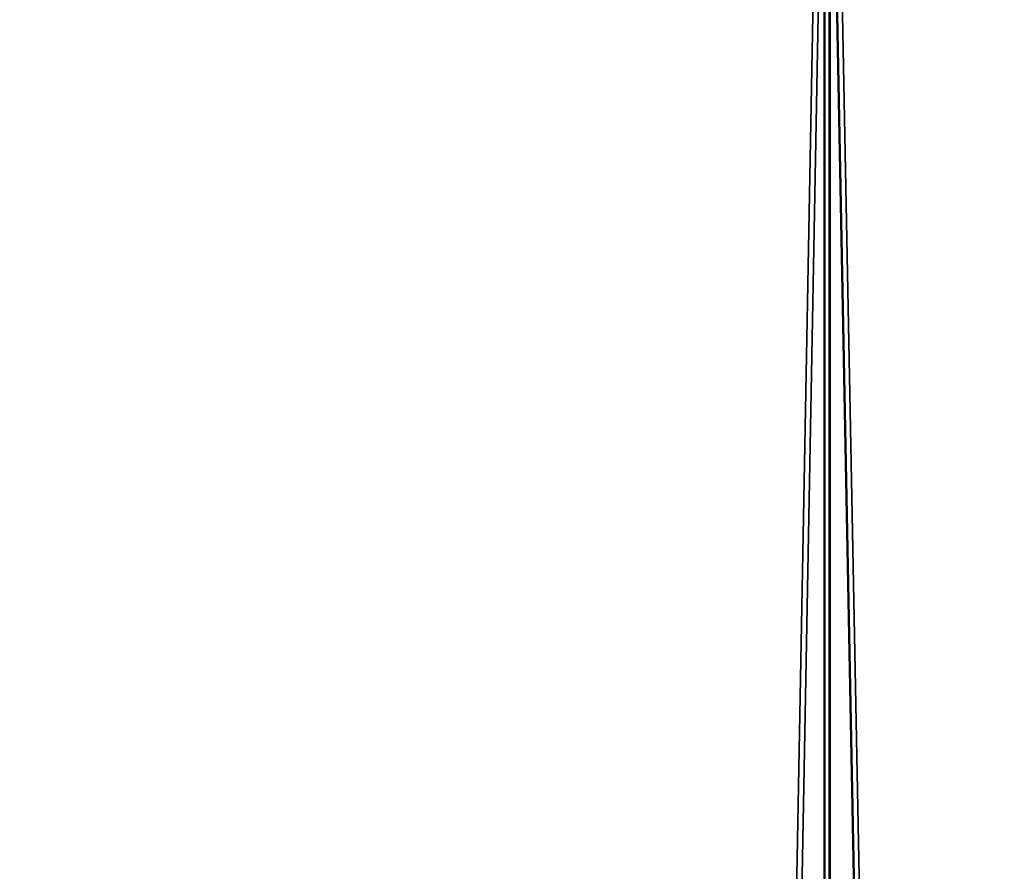
# Model space of a CAD drawing. Units: millimetres. Extents: x -148 to 662, y -2635 to 1864.
# Drawn here: x 101 to 185, y 1719 to 1792 of the extents above; entities that cross this region are included whole.
import ezdxf

# ---------------------------------------------------------------- set-up
doc = ezdxf.new("R2010")
doc.units = ezdxf.units.MM
doc.layers.get('0').update_dxf_attribs({"true_color": 0xffffff})

# ---------------------------------------------------------------- blocks, each defined once
blk = doc.blocks.new('Grupa#3')
at = {"color": 9, "true_color": 0xb0c4de}
for p, q in [((303.169, -500, 9.789), (303.169, 3960.097, 9.789)), ((303.236, -500, 770.226), (303.236, 3960.097, 770.226)), ((303.615, -500, 11.739), (303.615, 3960.097, 11.739)), ((303.681, -500, 768.276), (303.681, 3960.097, 768.276))]:
    blk.add_line(p, q, dxfattribs=at)
mesh = blk.add_polyface(dxfattribs=at)
corners = [(220.744, 3960.097, 38.642), (303.169, -500, 9.789), (220.744, -500, 38.642), (303.169, 3960.097, 9.789)]
mesh.append_faces([[corners[k] for k in face] for face in [(0, 1, 2), (1, 0, 3)]], dxfattribs={"vtx0": -1, "color": 9})
mesh = blk.add_polyface(dxfattribs=at)
corners = [(220.805, -500, 741.387), (303.236, 3960.097, 770.226), (220.805, 3960.097, 741.387), (303.236, -500, 770.226)]
mesh.append_faces([[corners[k] for k in face] for face in [(0, 1, 2), (1, 0, 3)]], dxfattribs={"vtx0": -1, "color": 9})
mesh = blk.add_polyface(dxfattribs=at)
corners = [(303.615, -500, 11.739), (221.612, 3960.097, 40.444), (221.612, -500, 40.444), (303.615, 3960.097, 11.739)]
mesh.append_faces([[corners[k] for k in face] for face in [(0, 1, 2), (1, 0, 3)]], dxfattribs={"vtx0": -1, "color": 9})
mesh = blk.add_polyface(dxfattribs=at)
corners = [(303.681, 3960.097, 768.276), (221.673, -500, 739.585), (221.673, 3960.097, 739.585), (303.681, -500, 768.276)]
mesh.append_faces([[corners[k] for k in face] for face in [(0, 1, 2), (1, 0, 3)]], dxfattribs={"vtx0": -1, "color": 9})
mesh = blk.add_polyface(dxfattribs=at)
corners = [(303.169, 3960.097, 9.789), (389.949, -500), (303.169, -500, 9.789), (389.949, 3960.097)]
mesh.append_faces([[corners[k] for k in face] for face in [(0, 1, 2), (1, 0, 3)]], dxfattribs={"vtx0": -1, "color": 9})
mesh = blk.add_polyface(dxfattribs=at)
corners = [(390.017, -500, 780), (303.236, 3960.097, 770.226), (303.236, -500, 770.226), (390.017, 3960.097, 780)]
mesh.append_faces([[corners[k] for k in face] for face in [(0, 1, 2), (1, 0, 3)]], dxfattribs={"vtx0": -1, "color": 9})
mesh = blk.add_polyface(dxfattribs=at)
corners = [(303.615, -500, 11.739), (389.949, 3960.097, 2), (303.615, 3960.097, 11.739), (389.949, -500, 2)]
mesh.append_faces([[corners[k] for k in face] for face in [(0, 1, 2), (1, 0, 3)]], dxfattribs={"vtx0": -1, "color": 9})
mesh = blk.add_polyface(dxfattribs=at)
corners = [(303.681, 3960.097, 768.276), (390.017, -500, 778), (303.681, -500, 768.276), (390.017, 3960.097, 778)]
mesh.append_faces([[corners[k] for k in face] for face in [(0, 1, 2), (1, 0, 3)]], dxfattribs={"vtx0": -1, "color": 9})
blk = doc.blocks.new('Grupa#4')
blk.add_blockref('Grupa#3', (14.717, 23.02, 51.765))

msp = doc.modelspace()

# ---------------------------------------------------------------- block references
msp.add_blockref('Grupa#4', (-147.816, -2135.475))

doc.saveas('drawing.dxf')
